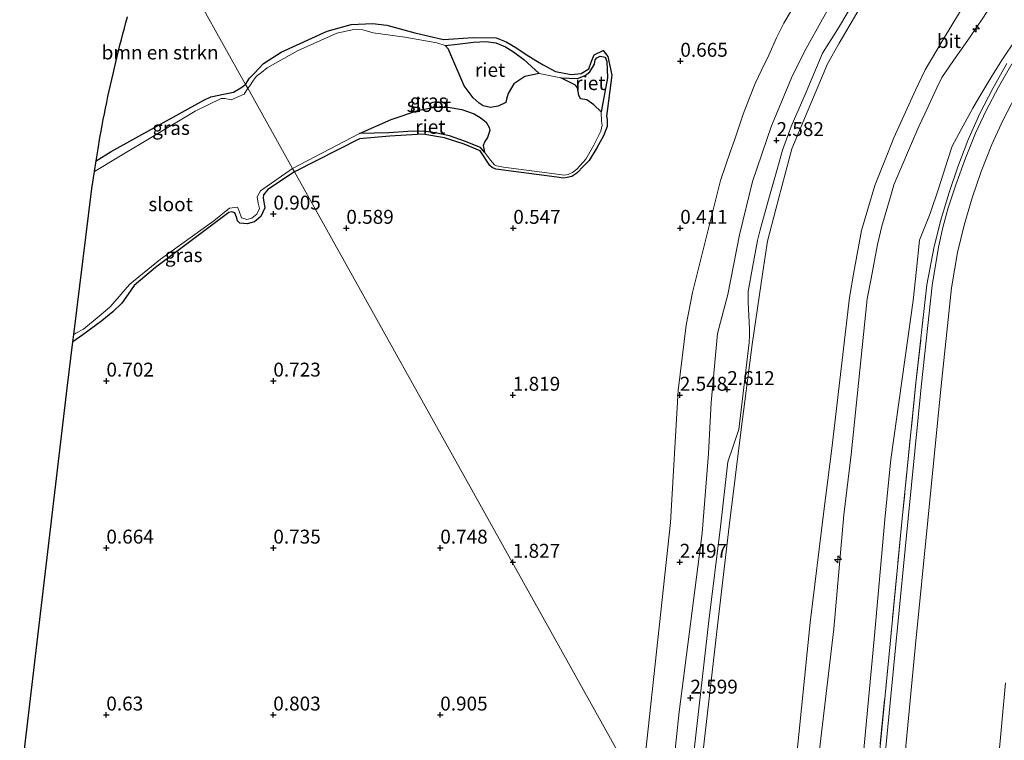
# Model space of a CAD drawing. Units: metres. Extents: x 29998 to 40006, y 381250 to 387503.
# Drawn here: x 33474 to 33650, y 385625 to 385754 of the extents above; entities that cross this region are included whole.
import ezdxf
from ezdxf.enums import TextEntityAlignment as Align

# ---------------------------------------------------------------- set-up
doc = ezdxf.new("R2010")
doc.units = ezdxf.units.M
doc.linetypes.add('IE-TERREINAFSCHEIDING', pattern=[10, 8, -2])
doc.layers.get('0').update_dxf_attribs({"lineweight": 25})
for name, color, linetype, lineweight in [('B-ME-AL-OVERIG-S-B1', 7, 'Continuous', 18), ('B-ME-GR-BOMENSTRUIKEN-GV-B6', 93, 'Continuous', 18), ('B-ME-GW-HOOGTEPUNT-S-B1', 10, 'Continuous', 25), ('B-ME-GW-INSTEEKWATERGANG-L-B1', 10, 'Continuous', 25), ('B-ME-GW-KRUINLIJN-L-B1', 93, 'Continuous', 18), ('B-ME-GW-TEENLIJN-L-B1', 93, 'Continuous', 18), ('B-ME-IE-GRASLAND-GV-B6', 93, 'Continuous', 18), ('B-ME-IE-HULPGEOMETRIE-L-B1', 53, 'Continuous', 18), ('B-ME-IE-RIET-GV-B6', 10, 'Continuous', 25), ('B-ME-IE-TERREINAFSCHEIDING-RASTERHEKWERK-L-B1', 8, 'IE-TERREINAFSCHEIDING', 18), ('B-ME-KG-KADASTRAAL-OPNAMEDTMGRENS-L-B1', 10, 'Continuous', 25), ('B-ME-OB-BEKLEDING-GV-B6', 253, 'Continuous', 18), ('B-ME-OG-WATER-GV-B6', 153, 'Continuous', 18), ('B-ME-VH-VERH_SOORT-BITUMEN-GV-B6', 8, 'IE-TERREINAFSCHEIDING-NATUURLIJK-HOUTWAL', 18)]:
    doc.layers.add(name, color=color, linetype=linetype, lineweight=lineweight)
doc.styles.add('NLCS-ISO', font='NLCS-ISO.TTF')
doc.linetypes.add('IE-TERREINAFSCHEIDING-NATUURLIJK-HOUTWAL', pattern='A,7,-1.5,[67,NLCS.SHX,S=0.75,R=45,X=0,Y=0],-1.5,7,-1.5,[70,NLCS.SHX,S=0.75,R=0,X=0,Y=0],-1.5', length=20)

# ---------------------------------------------------------------- blocks, each defined once
blk = doc.blocks.new('hecto')
for p, q in [((0, 0.625), (-0.625, 0)), ((0, -0.625), (0, 0.625)), ((-0.625, 0), (0.625, 0)), ((0.625, 0), (0, -0.625))]:
    blk.add_line(p, q)
blk = doc.blocks.new('hoogtepunt')
for p, q in [((-0.5, 0), (0.5, 0)), ((0, 0.5), (0, -0.5))]:
    blk.add_line(p, q)

msp = doc.modelspace()

# ---------------------------------------------------------------- linework, layer by layer
at = {"layer": 'B-ME-GR-BOMENSTRUIKEN-GV-B6'}
for points in [[(33498.1118, 385771.1434, 0.4524), (33514.165, 385742.386, 0.661), (33513.32, 385741.735, 0.659), (33511.984, 385740.953, 0.659), (33510.485, 385740.691, 0.659), (33507.894, 385740.151, 0.659), (33506.643, 385739.547, 0.659), (33490.015, 385730.331, 0.659), (33487.3034, 385728.6213, 0.659), (33487.6477, 385730.8133, 0.6516), (33487.9951, 385732.8626, 0.6448), (33488.1991, 385733.9743, 0.6384), (33488.3963, 385735.0193, 0.634), (33488.5963, 385736.0538, 0.6296), (33488.7985, 385737.0783, 0.6253), (33489.0057, 385738.1111, 0.621), (33489.2198, 385739.1502, 0.6166), (33489.4378, 385740.1868, 0.6123), (33489.6601, 385741.2182, 0.6079), (33489.8837, 385742.2389, 0.6037), (33490.113, 385743.2666, 0.5994), (33490.3468, 385744.2939, 0.5951), (33490.5866, 385745.3278, 0.5909), (33490.8304, 385746.3549, 0.5866), (33491.0751, 385747.3705, 0.5824)], [(33614.445, 385759.482, 2.298), (33610.883, 385753.391, 2.298), (33609.589, 385750.73, 2.298), (33608.181, 385747.646, 2.298), (33606.909, 385745.028, 2.298), (33605.703, 385742.548, 2.298), (33604.731, 385739.963, 2.298), (33603.584, 385737.013, 2.298), (33602.001, 385732.38, 2.298), (33601.309, 385730.41, 2.298), (33599.478, 385725.113, 2.298), (33598.256, 385720.064, 2.298), (33596.391, 385712.66, 2.298), (33594.482, 385705.011, 2.298), (33593.31, 385699.149, 2.298), (33591.873, 385687.419, 2.298), (33590.515, 385663.689, 2.329), (33585.25, 385615.048, 2.39), (33522.943, 385726.662, 0.661), (33534.624, 385732.596, 0.661), (33537.986, 385732.92, 0.661), (33540.095, 385733.069, 0.661), (33542.995, 385733.256, 0.661), (33545.998, 385733.439, 0.661), (33549.9, 385732.78, 0.661), (33553.454, 385731.627, 0.661), (33556.333, 385730.433, 0.661), (33558.027, 385727.828, 0.661), (33558.45, 385727.448, 0.661), (33559.103, 385727.174, 0.661), (33570.104, 385725.715, 0.661), (33571.264, 385725.528, 0.661), (33571.957, 385725.636, 0.661), (33572.809, 385725.817, 0.661), (33573.687, 385726.427, 0.661), (33574.963, 385727.759, 0.661), (33575.918, 385728.708, 0.661), (33577.253, 385730.984, 0.661), (33578.475, 385733.157, 0.661), (33579.12, 385734.816, 0.661), (33579.107, 385736.063, 0.661), (33579.03, 385736.691, 0.661), (33579.956, 385744.062, 0.682), (33579.232, 385747.414, 0.682), (33578.421, 385748.468, 0.682), (33576.77, 385747.677, 0.682), (33576.276, 385746.367, 0.682), (33575.825, 385745.193, 0.682), (33574.441, 385744.323, 0.682), (33572.662, 385744.159, 0.682), (33569.842, 385744.709, 0.682), (33567.63, 385745.9, 0.682), (33566.308, 385746.681, 0.682), (33564.585, 385747.752, 0.682), (33562.693, 385748.972, 0.682), (33561.007, 385750, 0.682), (33559.217, 385750.72, 0.682), (33555.033, 385750.768, 0.682), (33549.719, 385750.437, 0.661), (33544.55, 385751.611, 0.661), (33539.542, 385752.992, 0.661), (33536.976, 385753.294, 0.661), (33533.116, 385753.148, 0.661), (33528.818, 385751.926, 0.661), (33520.559, 385748.135, 0.661), (33517.38, 385746.105, 0.661), (33515.756, 385744.397, 0.661), (33514.879, 385743.49, 0.661), (33514.165, 385742.386, 0.661), (33498.1118, 385771.1434, 0.4524)], [(33491.0751, 385747.3705, 0.5824), (33491.3274, 385748.4003, 0.5782), (33491.5833, 385749.4214, 0.574), (33491.8412, 385750.4378, 0.5698), (33492.107, 385751.4656, 0.5656), (33492.375, 385752.481, 0.5615), (33492.6477, 385753.5026, 0.5573), (33492.9261, 385754.5214, 0.5532)], [(33473.5709, 385615.8615, 0.7286), (33482.1274, 385687.8462, 0.6715), (33483.1479, 385696.1573, 0.621), (33484.918, 385697.382, 0.621), (33488.325, 385699.916, 0.621), (33490.304, 385701.563, 0.621), (33491.934, 385703.09, 0.621), (33493.075, 385704.723, 0.621), (33494.17, 385706.263, 0.621), (33497.962, 385709.5, 0.621), (33511.147, 385719.398, 0.621), (33511.698, 385719.494, 0.621), (33512.257, 385719.297, 0.621), (33512.524, 385718.551, 0.621), (33512.713, 385717.891, 0.621), (33513.113, 385717.45, 0.621), (33514.427, 385717.336, 0.621), (33515.787, 385717.692, 0.621), (33516.891, 385718.667, 0.621), (33517.594, 385720.188, 0.621), (33517.324, 385721.953, 0.621), (33517.366, 385722.546, 0.621), (33518.162, 385723.475, 0.621), (33522.943, 385726.662, 0.661), (33585.25, 385615.048, 2.39)]]:
    msp.add_polyline3d(points, dxfattribs=at)
at = {"layer": 'B-ME-GW-INSTEEKWATERGANG-L-B1'}
for points in [[(33514.165, 385742.386, 0.661), (33514.879, 385743.49, 0.661), (33515.756, 385744.397, 0.661), (33517.38, 385746.105, 0.661), (33520.559, 385748.135, 0.661), (33528.818, 385751.926, 0.661), (33533.116, 385753.148, 0.661), (33536.976, 385753.294, 0.661), (33539.542, 385752.992, 0.661), (33544.55, 385751.611, 0.661), (33549.719, 385750.437, 0.661), (33555.033, 385750.768, 0.682), (33559.217, 385750.72, 0.682), (33561.007, 385750, 0.682), (33562.693, 385748.972, 0.682), (33564.585, 385747.752, 0.682), (33566.308, 385746.681, 0.682), (33567.63, 385745.9, 0.682), (33569.842, 385744.709, 0.682), (33572.662, 385744.159, 0.682), (33574.441, 385744.323, 0.682), (33575.825, 385745.193, 0.682), (33576.276, 385746.367, 0.682), (33576.77, 385747.677, 0.682), (33578.421, 385748.468, 0.682), (33579.232, 385747.414, 0.682), (33579.956, 385744.062, 0.682), (33579.03, 385736.691, 0.661), (33579.107, 385736.063, 0.661), (33579.12, 385734.816, 0.661), (33578.475, 385733.157, 0.661), (33577.253, 385730.984, 0.661), (33575.918, 385728.708, 0.661), (33574.963, 385727.759, 0.661), (33573.687, 385726.427, 0.661), (33572.809, 385725.817, 0.661), (33571.957, 385725.636, 0.661), (33571.264, 385725.528, 0.661), (33570.104, 385725.715, 0.661), (33559.103, 385727.174, 0.661), (33558.45, 385727.448, 0.661), (33558.027, 385727.828, 0.661), (33556.333, 385730.433, 0.661), (33553.454, 385731.627, 0.661), (33549.9, 385732.78, 0.661), (33545.998, 385733.439, 0.661), (33542.995, 385733.256, 0.661), (33540.095, 385733.069, 0.661), (33537.986, 385732.92, 0.661), (33534.624, 385732.596, 0.661), (33522.943, 385726.662, 0.661)], [(33487.3034, 385728.6213, 0.659), (33490.015, 385730.331, 0.659), (33506.643, 385739.547, 0.659), (33507.894, 385740.151, 0.659), (33510.485, 385740.691, 0.659), (33511.984, 385740.953, 0.659), (33513.32, 385741.735, 0.659), (33514.165, 385742.386, 0.661)], [(33522.943, 385726.662, 0.661), (33518.162, 385723.475, 0.621), (33517.366, 385722.546, 0.621), (33517.324, 385721.953, 0.621), (33517.594, 385720.188, 0.621), (33516.891, 385718.667, 0.621), (33515.787, 385717.692, 0.621), (33514.427, 385717.336, 0.621), (33513.113, 385717.45, 0.621), (33512.713, 385717.891, 0.621), (33512.524, 385718.551, 0.621), (33512.257, 385719.297, 0.621), (33511.698, 385719.494, 0.621), (33511.147, 385719.398, 0.621), (33497.962, 385709.5, 0.621), (33494.17, 385706.263, 0.621), (33493.075, 385704.723, 0.621), (33491.934, 385703.09, 0.621), (33490.304, 385701.563, 0.621), (33488.325, 385699.916, 0.621), (33484.918, 385697.382, 0.621), (33483.1479, 385696.1573, 0.621)]]:
    msp.add_polyline3d(points, dxfattribs=at)
at = {"layer": 'B-ME-GW-KRUINLIJN-L-B1'}
for points in [[(33608.4, 385573.578, 8.669), (33610.805, 385596.196, 8.71), (33613.02, 385620.281, 8.669), (33615.635, 385645.763, 8.506), (33618.057, 385665.723, 8.528), (33619.515, 385677, 8.518), (33622.68, 385704.13, 8.645), (33623.478, 385708.674, 8.601), (33624.826, 385716.135, 8.529), (33627.256, 385724.204, 8.456), (33629.009, 385728.711, 8.434), (33630.621, 385732.761, 8.415), (33634.521, 385741.362, 8.319), (33636.29, 385744.992, 8.262), (33639.538, 385750.452, 8.278), (33642.441, 385755.3, 8.26), (33645.285, 385759.97, 8.168), (33646.395, 385761.192, 8.188), (33650.083, 385764.768, 8.298), (33655.519, 385769.998, 8.433)], [(33611.595, 385567.854, 8.749), (33614.474, 385595.662, 8.755), (33616.996, 385620.381, 8.862), (33619.881, 385644.625, 8.576), (33621.668, 385665.091, 8.634), (33622.966, 385675.931, 8.58), (33625.863, 385703.886, 8.676), (33626.551, 385707.535, 8.633), (33627.7, 385713.628, 8.561), (33628.486, 385716.903, 8.537), (33630.165, 385722.628, 8.521), (33630.635, 385724.358, 8.52), (33631.888, 385727.252, 8.476), (33633.649, 385731.318, 8.413), (33635.155, 385734.796, 8.359), (33636.225, 385737.077, 8.353), (33638.392, 385741.731, 8.334), (33639.294, 385743.59, 8.325), (33641.394, 385746.645, 8.296), (33643.237, 385749.326, 8.269), (33644.35, 385750.946, 8.254), (33646.632, 385754.266, 8.221), (33648.76, 385757.474, 8.331), (33654.574, 385764.425, 8.445)], [(33624.985, 385543.868, 5.936), (33625.769, 385551.847, 5.927), (33627.861, 385573.747, 5.946), (33629.99, 385595.422, 5.938), (33632.31, 385618.497, 5.925), (33634.566, 385641.78, 5.934), (33636.733, 385664.058, 5.952), (33639.162, 385688.233, 5.93), (33640.997, 385705.834, 5.963), (33642.111, 385712.194, 5.981), (33643.279, 385717.084, 5.968), (33644.713, 385722.017, 5.952), (33646.337, 385726.748, 5.953), (33648.245, 385731.56, 5.97), (33650.306, 385736.035, 5.978), (33652.532, 385740.271, 5.976)]]:
    msp.add_polyline3d(points, dxfattribs=at)
at = {"layer": 'B-ME-GW-TEENLIJN-L-B1'}
for points in [[(33650.996, 385787.984, 2.667), (33647.635, 385784.609, 2.676), (33642.521, 385779.473, 2.69), (33639.039, 385775.977, 2.7), (33635.948, 385772.088, 2.678), (33632.623, 385767.904, 2.654), (33629.81, 385764.365, 2.634), (33626.721, 385759.766, 2.643), (33623.992, 385755.15, 2.674), (33620.801, 385749.75, 2.711), (33618.737, 385746.064, 2.73), (33617.169, 385742.335, 2.726), (33614.783, 385736.663, 2.719), (33612.315, 385730.797, 2.713), (33611.079, 385726.074, 2.724), (33609.423, 385719.996, 2.738), (33607.915, 385714.229, 2.748), (33607.111, 385708.717, 2.743), (33605.208, 385695.672, 2.731), (33603.196, 385680.376, 2.657), (33601.032, 385663.049, 2.63), (33599.017, 385645.674, 2.639), (33596.149, 385620.651, 2.69), (33593.475, 385600.314, 2.741)], [(33652.509, 385750.392, 6.276), (33650.172, 385746.933, 6.293), (33648.269, 385743.836, 6.345), (33645.905, 385739.99, 6.411), (33644.842, 385738.089, 6.441), (33642.756, 385734.248, 6.502), (33641.134, 385731.26, 6.55), (33640.309, 385728.68, 6.549), (33638.753, 385723.813, 6.547), (33637.154, 385719.194, 6.564), (33635.246, 385714.391, 6.612), (33634.697, 385709.112, 6.487), (33634.118, 385703.545, 6.355), (33630.11, 385675.035, 6.311), (33629.085, 385664.895, 6.342), (33627.098, 385642.76, 6.274), (33625.045, 385620.404, 6.376), (33622.12, 385594.144, 6.319), (33619.355, 385566.573, 6.367), (33618.629, 385555.253, 6.345)], [(33650.737, 385634.902, 1.932), (33648.708, 385613.372, 1.834), (33647.69, 385593.144, 1.617), (33646.617, 385576.562, 1.593), (33646.135, 385571.96, 1.607), (33639.227, 385518.355, 0.832)]]:
    msp.add_polyline3d(points, dxfattribs=at)
at = {"layer": 'B-ME-IE-GRASLAND-GV-B6'}
for points in [[(33585.25, 385615.048, 2.39), (33590.515, 385663.689, 2.329), (33591.873, 385687.419, 2.298), (33593.31, 385699.149, 2.298), (33594.482, 385705.011, 2.298), (33596.391, 385712.66, 2.298), (33598.256, 385720.064, 2.298), (33599.478, 385725.113, 2.298), (33601.309, 385730.41, 2.298), (33602.001, 385732.38, 2.298), (33603.584, 385737.013, 2.298), (33604.731, 385739.963, 2.298), (33605.703, 385742.548, 2.298), (33606.909, 385745.028, 2.298), (33608.181, 385747.646, 2.298), (33609.589, 385750.73, 2.298), (33610.883, 385753.391, 2.298), (33614.445, 385759.482, 2.298), (33617.745, 385764.62, 2.298), (33621.355, 385769.619, 2.298), (33626.502, 385776.449, 2.298), (33632.732, 385783.365, 2.298), (33669.797, 385819.263, 2.294)], [(33667.023, 385809.454, 2.531), (33642.419, 385785.975, 2.544), (33638.509, 385782.109, 2.552), (33635.441, 385778.893, 2.565), (33631.617, 385774.647, 2.565), (33628.465, 385770.669, 2.565), (33625.847, 385766.971, 2.565), (33623.117, 385762.89, 2.565), (33620.674, 385759.243, 2.565), (33617.846, 385754.115, 2.565), (33614.879, 385748.843, 2.574), (33612.428, 385743.961, 2.574), (33608.692, 385734.964, 2.574), (33605.248, 385724.938, 2.557), (33602.888, 385715.366, 2.565), (33600.815, 385704.658, 2.569), (33598.98, 385697.647, 2.574), (33597.804, 385685.266, 2.544), (33597.318, 385676.092, 2.552), (33596.207, 385661.782, 2.54), (33592.063, 385629.737, 2.493), (33589.679, 385607.114, 2.498), (33585.25, 385615.048, 2.39)], [(33596.149, 385620.651, 2.69), (33599.017, 385645.674, 2.639), (33601.032, 385663.049, 2.63), (33603.196, 385680.376, 2.657), (33605.208, 385695.672, 2.731), (33607.111, 385708.717, 2.743), (33607.915, 385714.229, 2.748), (33609.423, 385719.996, 2.738), (33611.079, 385726.074, 2.724), (33612.315, 385730.797, 2.713), (33614.783, 385736.663, 2.719), (33617.169, 385742.335, 2.726), (33618.737, 385746.064, 2.73), (33620.801, 385749.75, 2.711), (33623.992, 385755.15, 2.674), (33626.721, 385759.766, 2.643), (33629.81, 385764.365, 2.634), (33632.623, 385767.904, 2.654), (33635.948, 385772.088, 2.678), (33639.039, 385775.977, 2.7), (33642.521, 385779.473, 2.69), (33647.635, 385784.609, 2.676), (33650.996, 385787.984, 2.667)], [(33650.996, 385787.984, 2.667), (33647.635, 385784.609, 2.676), (33642.521, 385779.473, 2.69), (33639.039, 385775.977, 2.7), (33635.948, 385772.088, 2.678), (33632.623, 385767.904, 2.654), (33629.81, 385764.365, 2.634), (33626.721, 385759.766, 2.643), (33623.992, 385755.15, 2.674), (33620.801, 385749.75, 2.711), (33618.737, 385746.064, 2.73), (33617.169, 385742.335, 2.726), (33614.783, 385736.663, 2.719), (33612.315, 385730.797, 2.713), (33611.079, 385726.074, 2.724), (33609.423, 385719.996, 2.738), (33607.915, 385714.229, 2.748), (33607.111, 385708.717, 2.743), (33605.208, 385695.672, 2.731), (33603.196, 385680.376, 2.657), (33601.032, 385663.049, 2.63), (33599.017, 385645.674, 2.639), (33596.149, 385620.651, 2.69)], [(33613.02, 385620.281, 8.669), (33615.635, 385645.763, 8.506), (33618.057, 385665.723, 8.528), (33619.515, 385677, 8.518), (33622.68, 385704.13, 8.645), (33623.478, 385708.674, 8.601), (33624.826, 385716.135, 8.529), (33627.256, 385724.204, 8.456), (33629.009, 385728.711, 8.434), (33630.621, 385732.761, 8.415), (33634.521, 385741.362, 8.319), (33636.29, 385744.992, 8.262), (33639.538, 385750.452, 8.278), (33642.441, 385755.3, 8.26), (33645.285, 385759.97, 8.168), (33646.395, 385761.192, 8.188), (33650.083, 385764.768, 8.298), (33655.519, 385769.998, 8.433)], [(33655.519, 385769.998, 8.433), (33650.083, 385764.768, 8.298), (33646.395, 385761.192, 8.188), (33645.285, 385759.97, 8.168), (33642.441, 385755.3, 8.26), (33639.538, 385750.452, 8.278), (33636.29, 385744.992, 8.262), (33634.521, 385741.362, 8.319), (33630.621, 385732.761, 8.415), (33629.009, 385728.711, 8.434), (33627.256, 385724.204, 8.456), (33624.826, 385716.135, 8.529), (33623.478, 385708.674, 8.601), (33622.68, 385704.13, 8.645), (33619.515, 385677, 8.518), (33618.057, 385665.723, 8.528), (33615.635, 385645.763, 8.506), (33613.02, 385620.281, 8.669)], [(33654.574, 385764.425, 8.445), (33648.76, 385757.474, 8.331), (33646.632, 385754.266, 8.221), (33644.35, 385750.946, 8.254), (33643.237, 385749.326, 8.269), (33641.394, 385746.645, 8.296), (33639.294, 385743.59, 8.325), (33638.392, 385741.731, 8.334), (33636.225, 385737.077, 8.353), (33635.155, 385734.796, 8.359), (33633.649, 385731.318, 8.413), (33631.888, 385727.252, 8.476), (33630.635, 385724.358, 8.52), (33630.165, 385722.628, 8.521), (33628.486, 385716.903, 8.537), (33627.7, 385713.628, 8.561), (33626.551, 385707.535, 8.633), (33625.863, 385703.886, 8.676), (33622.966, 385675.931, 8.58), (33621.668, 385665.091, 8.634), (33619.881, 385644.625, 8.576), (33616.996, 385620.381, 8.862)], [(33616.996, 385620.381, 8.862), (33619.881, 385644.625, 8.576), (33621.668, 385665.091, 8.634), (33622.966, 385675.931, 8.58), (33625.863, 385703.886, 8.676), (33626.551, 385707.535, 8.633), (33627.7, 385713.628, 8.561), (33628.486, 385716.903, 8.537), (33630.165, 385722.628, 8.521), (33630.635, 385724.358, 8.52), (33631.888, 385727.252, 8.476), (33633.649, 385731.318, 8.413), (33635.155, 385734.796, 8.359), (33636.225, 385737.077, 8.353), (33638.392, 385741.731, 8.334), (33639.294, 385743.59, 8.325), (33641.394, 385746.645, 8.296), (33643.237, 385749.326, 8.269), (33644.35, 385750.946, 8.254), (33646.632, 385754.266, 8.221), (33648.76, 385757.474, 8.331), (33654.574, 385764.425, 8.445)], [(33594.5, 385620.773, 2.596), (33597.383, 385646.019, 2.594), (33599.493, 385662.938, 2.591), (33600.806, 385674.629, 2.633), (33602.791, 385680.426, 2.618), (33604.621, 385696.044, 2.69), (33604.734, 385697.336, 2.7), (33604.727, 385698.5, 2.669), (33604.445, 385703.218, 2.64), (33604.482, 385705.192, 2.625), (33605.268, 385709.477, 2.635), (33606.163, 385714.362, 2.646), (33606.631, 385716.25, 2.649), (33608.33, 385722.332, 2.657), (33609.72, 385727.307, 2.664), (33610.622, 385730.536, 2.668), (33612.225, 385734.836, 2.663), (33614.885, 385740.967, 2.649), (33617.835, 385748.005, 2.632), (33620.503, 385752.247, 2.625), (33624.768, 385759.416, 2.612)], [(33514.165, 385742.386, 0.661), (33514.879, 385743.49, 0.661), (33515.756, 385744.397, 0.661), (33517.38, 385746.105, 0.661), (33520.559, 385748.135, 0.661), (33528.818, 385751.926, 0.661), (33533.116, 385753.148, 0.661), (33536.976, 385753.294, 0.661), (33539.542, 385752.992, 0.661), (33544.55, 385751.611, 0.661), (33549.719, 385750.437, 0.661), (33555.033, 385750.768, 0.682), (33559.217, 385750.72, 0.682), (33561.007, 385750, 0.682), (33562.693, 385748.972, 0.682), (33564.585, 385747.752, 0.682), (33566.308, 385746.681, 0.682), (33567.63, 385745.9, 0.682), (33569.842, 385744.709, 0.682), (33572.662, 385744.159, 0.682), (33574.441, 385744.323, 0.682), (33575.825, 385745.193, 0.682), (33576.276, 385746.367, 0.682), (33576.77, 385747.677, 0.682), (33578.421, 385748.468, 0.682), (33579.232, 385747.414, 0.682), (33579.956, 385744.062, 0.682), (33579.03, 385736.691, 0.661), (33579.107, 385736.063, 0.661), (33579.12, 385734.816, 0.661), (33578.475, 385733.157, 0.661), (33577.253, 385730.984, 0.661), (33575.918, 385728.708, 0.661), (33574.963, 385727.759, 0.661), (33573.687, 385726.427, 0.661), (33572.809, 385725.817, 0.661), (33571.957, 385725.636, 0.661), (33571.264, 385725.528, 0.661), (33570.104, 385725.715, 0.661), (33559.103, 385727.174, 0.661), (33558.45, 385727.448, 0.661), (33558.027, 385727.828, 0.661), (33556.333, 385730.433, 0.661), (33553.454, 385731.627, 0.661), (33549.9, 385732.78, 0.661), (33545.998, 385733.439, 0.661), (33542.995, 385733.256, 0.661), (33540.095, 385733.069, 0.661), (33537.986, 385732.92, 0.661), (33534.624, 385732.596, 0.661), (33522.943, 385726.662, 0.661), (33522.598, 385727.28, 0.152), (33534.647, 385733.538, 0.152), (33539.911, 385733.67, 0.152), (33543.316, 385733.889, 0.152), (33546.157, 385733.954, 0.152), (33548.235, 385733.672, 0.152), (33550.787, 385733.143, 0.152), (33553.488, 385732.188, 0.152), (33556.38, 385731.069, 0.152), (33557.113, 385730.235, 0.152), (33558.172, 385728.758, 0.152), (33558.887, 385727.953, 0.152), (33559.277, 385727.758, 0.152), (33560.521, 385727.499, 0.152), (33567.405, 385726.585, 0.152), (33571.453, 385726.071, 0.152), (33572.152, 385726.169, 0.152), (33572.903, 385726.556, 0.152), (33573.658, 385727.177, 0.152), (33575.304, 385728.941, 0.152), (33576.724, 385731.456, 0.152), (33577.986, 385733.976, 0.152), (33578.247, 385735.057, 0.152), (33578.09, 385735.767, 0.152), (33578.028, 385737.464, 0.152), (33579.18, 385743.569, 0.152), (33579.054, 385746.512, 0.152), (33578.771, 385747.277, 0.152), (33577.848, 385747.416, 0.152), (33577.287, 385747.117, 0.152), (33577.005, 385746.769, 0.152), (33576.849, 385746.021, 0.152), (33576.022, 385744.643, 0.152), (33575.176, 385743.968, 0.152), (33573.799, 385743.415, 0.152), (33570.801, 385743.536, 0.152), (33566.945, 385744.357, 0.152), (33564.148, 385746.867, 0.152), (33562.319, 385748.2, 0.152), (33560.839, 385749.101, 0.152), (33559.112, 385749.845, 0.152), (33557.401, 385750.082, 0.152), (33555.144, 385749.979, 0.152), (33552.218, 385749.627, 0.152), (33550.022, 385749.365, 0.152), (33548.526, 385749.813, 0.152), (33542.802, 385750.858, 0.152), (33537.102, 385751.623, 0.152), (33535.232, 385752.144, 0.152), (33533.63, 385752.236, 0.152), (33530.587, 385751.593, 0.152), (33523.484, 385748.386, 0.152), (33518.043, 385745.369, 0.152), (33516.994, 385744.518, 0.152), (33516.094, 385743.825, 0.152), (33515.561, 385743.128, 0.152), (33514.919, 385742.115, 0.152), (33514.539, 385741.716, 0.152), (33514.165, 385742.386, 0.661)], [(33621.055, 385550.909, 6.159), (33618.629, 385555.253, 6.345), (33619.355, 385566.573, 6.367), (33622.12, 385594.144, 6.319), (33625.045, 385620.404, 6.376), (33627.098, 385642.76, 6.274), (33629.085, 385664.895, 6.342), (33630.11, 385675.035, 6.311), (33634.118, 385703.545, 6.355), (33634.697, 385709.112, 6.487), (33635.246, 385714.391, 6.612), (33637.154, 385719.194, 6.564), (33638.753, 385723.813, 6.547), (33640.309, 385728.68, 6.549), (33641.134, 385731.26, 6.55), (33642.756, 385734.248, 6.502), (33644.842, 385738.089, 6.441), (33645.905, 385739.99, 6.411), (33648.269, 385743.836, 6.345), (33650.172, 385746.933, 6.293), (33652.509, 385750.392, 6.276)], [(33652.509, 385750.392, 6.276), (33650.172, 385746.933, 6.293), (33648.269, 385743.836, 6.345), (33645.905, 385739.99, 6.411), (33644.842, 385738.089, 6.441), (33642.756, 385734.248, 6.502), (33641.134, 385731.26, 6.55), (33640.309, 385728.68, 6.549), (33638.753, 385723.813, 6.547), (33637.154, 385719.194, 6.564), (33635.246, 385714.391, 6.612), (33634.697, 385709.112, 6.487), (33634.118, 385703.545, 6.355), (33630.11, 385675.035, 6.311), (33629.085, 385664.895, 6.342), (33627.098, 385642.76, 6.274), (33625.045, 385620.404, 6.376)], [(33650.964, 385746.107, 6.111), (33648.426, 385741.665, 6.127), (33646.11, 385737.154, 6.131), (33643.918, 385732.3, 6.154), (33642.129, 385727.6, 6.174), (33640.577, 385722.942, 6.16), (33639.18, 385718.213, 6.235), (33637.878, 385713.276, 6.162), (33636.597, 385706.386, 6.178), (33634.62, 385688.793, 6.152), (33632.147, 385664.434, 6.11), (33629.959, 385641.893, 6.086), (33627.744, 385619.149, 6.191), (33625.395, 385596.285, 6.154), (33623.305, 385574.139, 6.122), (33621.2, 385552.409, 6.162), (33621.055, 385550.909, 6.159)], [(33627.744, 385619.149, 6.191), (33629.959, 385641.893, 6.086), (33632.147, 385664.434, 6.11), (33634.62, 385688.793, 6.152), (33636.597, 385706.386, 6.178), (33637.878, 385713.276, 6.162), (33639.18, 385718.213, 6.235), (33640.577, 385722.942, 6.16), (33642.129, 385727.6, 6.174), (33643.918, 385732.3, 6.154), (33646.11, 385737.154, 6.131), (33648.426, 385741.665, 6.127), (33650.964, 385746.107, 6.111)], [(33651.841, 385746.055, 6.1), (33649.435, 385741.889, 6.107), (33647.228, 385737.703, 6.086), (33645.328, 385733.613, 6.084), (33643.535, 385729.151, 6.086), (33641.788, 385724.332, 6.089), (33640.424, 385720.224, 6.089), (33639.459, 385716.69, 6.11), (33638.687, 385713.145, 6.086), (33637.528, 385706.257, 6.093), (33635.605, 385688.624, 6.066), (33633.214, 385664.425, 6.098), (33631.01, 385641.797, 6.06), (33628.786, 385619.01, 6.063)], [(33490.015, 385730.331, 0.659), (33506.643, 385739.547, 0.659), (33507.894, 385740.151, 0.659), (33510.485, 385740.691, 0.659), (33511.984, 385740.953, 0.659), (33513.32, 385741.735, 0.659), (33514.165, 385742.386, 0.661), (33514.539, 385741.716, 0.152), (33513.889, 385740.616, 0.152), (33511.6, 385739.582, 0.152), (33510.446, 385739.837, 0.152), (33509.798, 385739.846, 0.152), (33505.092, 385737.544, 0.152), (33491.079, 385729.195, 0.152), (33487.0046, 385726.7185, 0.152), (33487.3034, 385728.6213, 0.659), (33490.015, 385730.331, 0.659)], [(33491.066, 385703.851, 0.152), (33492.455, 385705.506, 0.152), (33493.377, 385706.495, 0.152), (33498.845, 385710.981, 0.152), (33508.482, 385717.901, 0.152), (33511.291, 385720.135, 0.152), (33512.687, 385720.313, 0.152), (33512.987, 385719.605, 0.152), (33513.444, 385718.422, 0.152), (33514.399, 385718.088, 0.152), (33515.265, 385718.359, 0.152), (33516.203, 385719.092, 0.152), (33516.639, 385720.099, 0.152), (33516.408, 385721.03, 0.152), (33516.261, 385722.176, 0.152), (33516.844, 385723.262, 0.152), (33522.598, 385727.28, 0.152), (33522.943, 385726.662, 0.661), (33518.162, 385723.475, 0.621), (33517.366, 385722.546, 0.621), (33517.324, 385721.953, 0.621), (33517.594, 385720.188, 0.621), (33516.891, 385718.667, 0.621), (33515.787, 385717.692, 0.621), (33514.427, 385717.336, 0.621), (33513.113, 385717.45, 0.621), (33512.713, 385717.891, 0.621), (33512.524, 385718.551, 0.621), (33512.257, 385719.297, 0.621), (33511.698, 385719.494, 0.621), (33511.147, 385719.398, 0.621), (33497.962, 385709.5, 0.621), (33494.17, 385706.263, 0.621), (33493.075, 385704.723, 0.621), (33491.934, 385703.09, 0.621), (33490.304, 385701.563, 0.621), (33488.325, 385699.916, 0.621), (33484.918, 385697.382, 0.621), (33483.1479, 385696.1573, 0.621), (33483.3089, 385697.468, 0.152), (33483.675, 385697.676, 0.152), (33485.015, 385698.4, 0.152), (33487.849, 385700.755, 0.152), (33489.755, 385702.377, 0.152), (33491.066, 385703.851, 0.152)]]:
    msp.add_polyline3d(points, dxfattribs=at)
at = {"layer": 'B-ME-IE-HULPGEOMETRIE-L-B1'}
msp.add_polyline3d([(33752.233, 385315.922, -2.408), (33684.494, 385437.266, -2.4), (33680.795, 385443.892, -1.834), (33660.459, 385480.323, -1.73), (33652.835, 385493.979, -0.531), (33639.227, 385518.355, 0.832), (33627.454, 385539.445, 5.505), (33627.128, 385540.029, 5.504), (33624.985, 385543.868, 5.936), (33621.947, 385549.311, 6.049), (33621.055, 385550.909, 6.159), (33618.629, 385555.253, 6.345), (33611.595, 385567.854, 8.749), (33608.4, 385573.578, 8.669), (33593.475, 385600.314, 2.741), (33592.277, 385602.459, 2.643), (33589.679, 385607.114, 2.498), (33585.25, 385615.048, 2.39), (33522.943, 385726.662, 0.661), (33522.598, 385727.28, 0.152), (33514.539, 385741.716, 0.152), (33514.165, 385742.386, 0.661), (33498.1118, 385771.1434, 0.4524)], dxfattribs=at)
at = {"layer": 'B-ME-IE-RIET-GV-B6'}
for points in [[(33566.945, 385744.357, 0.152), (33564.333, 385743.769, 0.152), (33562.36, 385742.484, 0.152), (33561.327, 385740.764, 0.152), (33561.05, 385739.727, 0.152), (33560.907, 385739.139, 0.152), (33559.573, 385738.465, 0.152), (33558.158, 385738.215, 0.152), (33556.879, 385738.503, 0.152), (33556.119, 385739.015, 0.152), (33555.031, 385739.975, 0.152), (33554.129, 385741.157, 0.152), (33553.445, 385742.135, 0.152), (33551.019, 385747.692, 0.152), (33550.595, 385748.728, 0.152), (33550.022, 385749.365, 0.152), (33552.218, 385749.627, 0.152), (33555.144, 385749.979, 0.152), (33557.401, 385750.082, 0.152), (33559.112, 385749.845, 0.152), (33560.839, 385749.101, 0.152), (33562.319, 385748.2, 0.152), (33564.148, 385746.867, 0.152), (33566.945, 385744.357, 0.152)], [(33578.028, 385737.464, 0.152), (33576.709, 385738.699, 0.152), (33575.495, 385739.591, 0.152), (33574.368, 385739.803, 0.152), (33574.017, 385740.457, 0.152), (33573.817, 385741.736, 0.152), (33573.418, 385742.208, 0.152), (33570.801, 385743.536, 0.152), (33573.799, 385743.415, 0.152), (33575.176, 385743.968, 0.152), (33576.022, 385744.643, 0.152), (33576.849, 385746.021, 0.152), (33577.005, 385746.769, 0.152), (33577.287, 385747.117, 0.152), (33577.848, 385747.416, 0.152), (33578.771, 385747.277, 0.152), (33579.054, 385746.512, 0.152), (33579.18, 385743.569, 0.152), (33578.028, 385737.464, 0.152)], [(33534.647, 385733.538, 0.152), (33540.337, 385736.064, 0.152), (33545.092, 385737.666, 0.152), (33548.128, 385738.278, 0.152), (33550.539, 385738.296, 0.152), (33553.017, 385737.88, 0.152), (33555.207, 385737.071, 0.152), (33556.519, 385736.338, 0.152), (33557.391, 385735.612, 0.152), (33557.958, 385734.626, 0.152), (33558.042, 385734.085, 0.152), (33557.617, 385732.827, 0.152), (33557.17, 385732.099, 0.152), (33556.828, 385731.383, 0.152), (33557.113, 385730.235, 0.152), (33556.38, 385731.069, 0.152), (33553.488, 385732.188, 0.152), (33550.787, 385733.143, 0.152), (33548.235, 385733.672, 0.152), (33546.157, 385733.954, 0.152), (33543.316, 385733.889, 0.152), (33539.911, 385733.67, 0.152), (33534.647, 385733.538, 0.152)]]:
    msp.add_polyline3d(points, dxfattribs=at)
at = {"layer": 'B-ME-IE-TERREINAFSCHEIDING-RASTERHEKWERK-L-B1'}
for points in [[(33735.705, 385873.707, 2.438), (33731.319, 385876.628, 2.409), (33669.797, 385819.263, 2.294), (33632.732, 385783.365, 2.298), (33626.502, 385776.449, 2.298), (33621.355, 385769.619, 2.298), (33617.745, 385764.62, 2.298), (33614.445, 385759.482, 2.298), (33610.883, 385753.391, 2.298), (33609.589, 385750.73, 2.298), (33608.181, 385747.646, 2.298), (33606.909, 385745.028, 2.298), (33605.703, 385742.548, 2.298), (33604.731, 385739.963, 2.298), (33603.584, 385737.013, 2.298), (33602.001, 385732.38, 2.298), (33601.309, 385730.41, 2.298)], [(33650.964, 385746.107, 6.111), (33648.426, 385741.665, 6.127), (33646.11, 385737.154, 6.131), (33643.918, 385732.3, 6.154), (33642.129, 385727.6, 6.174), (33640.577, 385722.942, 6.16), (33639.18, 385718.213, 6.235), (33637.878, 385713.276, 6.162), (33636.597, 385706.386, 6.178), (33634.62, 385688.793, 6.152), (33632.147, 385664.434, 6.11), (33629.959, 385641.893, 6.086), (33627.744, 385619.149, 6.191), (33625.395, 385596.285, 6.154), (33623.305, 385574.139, 6.122), (33621.2, 385552.409, 6.162), (33621.055, 385550.909, 6.159)]]:
    msp.add_polyline3d(points, dxfattribs=at)
at = {"layer": 'B-ME-KG-KADASTRAAL-OPNAMEDTMGRENS-L-B1'}
msp.add_polyline3d([(33473.5709, 385615.8615, 0.7286), (33482.1274, 385687.8462, 0.6715), (33483.1479, 385696.1573, 0.621), (33483.3089, 385697.468, 0.152), (33486.5277, 385723.6823, 0.152), (33487.0046, 385726.7185, 0.152), (33487.3034, 385728.6213, 0.659), (33487.6477, 385730.8133, 0.6516), (33487.9951, 385732.8626, 0.6448), (33488.1991, 385733.9743, 0.6384), (33488.3963, 385735.0193, 0.634), (33488.5963, 385736.0538, 0.6296), (33488.7985, 385737.0783, 0.6253), (33489.0057, 385738.1111, 0.621), (33489.2198, 385739.1502, 0.6166), (33489.4378, 385740.1868, 0.6123), (33489.6601, 385741.2182, 0.6079), (33489.8837, 385742.2389, 0.6037), (33490.113, 385743.2666, 0.5994), (33490.3468, 385744.2939, 0.5951), (33490.5866, 385745.3278, 0.5909), (33490.8304, 385746.3549, 0.5866), (33491.0751, 385747.3705, 0.5824), (33491.3274, 385748.4003, 0.5782), (33491.5833, 385749.4214, 0.574), (33491.8412, 385750.4378, 0.5698), (33492.107, 385751.4656, 0.5656), (33492.375, 385752.481, 0.5615), (33492.6477, 385753.5026, 0.5573), (33492.9261, 385754.5214, 0.5532)], dxfattribs=at)
at = {"layer": 'B-ME-OB-BEKLEDING-GV-B6'}
for points in [[(33650.737, 385634.902, 1.932), (33648.708, 385613.372, 1.834), (33647.69, 385593.144, 1.617), (33646.617, 385576.562, 1.593), (33646.135, 385571.96, 1.607), (33639.227, 385518.355, 0.832), (33627.454, 385539.445, 5.505), (33627.128, 385540.029, 5.504), (33624.985, 385543.868, 5.936), (33625.769, 385551.847, 5.927), (33627.861, 385573.747, 5.946), (33629.99, 385595.422, 5.938), (33632.31, 385618.497, 5.925), (33634.566, 385641.78, 5.934), (33636.733, 385664.058, 5.952), (33639.162, 385688.233, 5.93), (33640.997, 385705.834, 5.963), (33642.111, 385712.194, 5.981), (33643.279, 385717.084, 5.968), (33644.713, 385722.017, 5.952), (33646.337, 385726.748, 5.953), (33648.245, 385731.56, 5.97), (33650.306, 385736.035, 5.978), (33652.532, 385740.271, 5.976)], [(33652.835, 385493.979, -0.531), (33639.227, 385518.355, 0.832), (33646.135, 385571.96, 1.607), (33646.617, 385576.562, 1.593), (33647.69, 385593.144, 1.617), (33648.708, 385613.372, 1.834), (33650.737, 385634.902, 1.932)]]:
    msp.add_polyline3d(points, dxfattribs=at)
at = {"layer": 'B-ME-OG-WATER-GV-B6'}
for points in [[(33514.539, 385741.716, 0.152), (33514.919, 385742.115, 0.152), (33515.561, 385743.128, 0.152), (33516.094, 385743.825, 0.152), (33516.994, 385744.518, 0.152), (33518.043, 385745.369, 0.152), (33523.484, 385748.386, 0.152), (33530.587, 385751.593, 0.152), (33533.63, 385752.236, 0.152), (33535.232, 385752.144, 0.152), (33537.102, 385751.623, 0.152), (33542.802, 385750.858, 0.152), (33548.526, 385749.813, 0.152), (33550.022, 385749.365, 0.152), (33550.595, 385748.728, 0.152), (33551.019, 385747.692, 0.152), (33553.445, 385742.135, 0.152), (33554.129, 385741.157, 0.152), (33555.031, 385739.975, 0.152), (33556.119, 385739.015, 0.152), (33556.879, 385738.503, 0.152), (33558.158, 385738.215, 0.152), (33559.573, 385738.465, 0.152), (33560.907, 385739.139, 0.152), (33561.05, 385739.727, 0.152), (33561.327, 385740.764, 0.152), (33562.36, 385742.484, 0.152), (33564.333, 385743.769, 0.152), (33566.945, 385744.357, 0.152), (33570.801, 385743.536, 0.152), (33573.418, 385742.208, 0.152), (33573.817, 385741.736, 0.152), (33574.017, 385740.457, 0.152), (33574.368, 385739.803, 0.152), (33575.495, 385739.591, 0.152), (33576.709, 385738.699, 0.152), (33578.028, 385737.464, 0.152), (33578.09, 385735.767, 0.152), (33578.247, 385735.057, 0.152), (33577.986, 385733.976, 0.152), (33576.724, 385731.456, 0.152), (33575.304, 385728.941, 0.152), (33573.658, 385727.177, 0.152), (33572.903, 385726.556, 0.152), (33572.152, 385726.169, 0.152), (33571.453, 385726.071, 0.152), (33567.405, 385726.585, 0.152), (33560.521, 385727.499, 0.152), (33559.277, 385727.758, 0.152), (33558.887, 385727.953, 0.152), (33558.172, 385728.758, 0.152), (33557.113, 385730.235, 0.152), (33556.828, 385731.383, 0.152), (33557.17, 385732.099, 0.152), (33557.617, 385732.827, 0.152), (33558.042, 385734.085, 0.152), (33557.958, 385734.626, 0.152), (33557.391, 385735.612, 0.152), (33556.519, 385736.338, 0.152), (33555.207, 385737.071, 0.152), (33553.017, 385737.88, 0.152), (33550.539, 385738.296, 0.152), (33548.128, 385738.278, 0.152), (33545.092, 385737.666, 0.152), (33540.337, 385736.064, 0.152), (33534.647, 385733.538, 0.152), (33522.598, 385727.28, 0.152), (33514.539, 385741.716, 0.152)], [(33483.3089, 385697.468, 0.152), (33486.5277, 385723.6823, 0.152), (33487.0046, 385726.7185, 0.152), (33491.079, 385729.195, 0.152), (33505.092, 385737.544, 0.152), (33509.798, 385739.846, 0.152), (33510.446, 385739.837, 0.152), (33511.6, 385739.582, 0.152), (33513.889, 385740.616, 0.152), (33514.539, 385741.716, 0.152), (33522.598, 385727.28, 0.152), (33516.844, 385723.262, 0.152), (33516.261, 385722.176, 0.152), (33516.408, 385721.03, 0.152), (33516.639, 385720.099, 0.152), (33516.203, 385719.092, 0.152), (33515.265, 385718.359, 0.152), (33514.399, 385718.088, 0.152), (33513.444, 385718.422, 0.152), (33512.987, 385719.605, 0.152), (33512.687, 385720.313, 0.152), (33511.291, 385720.135, 0.152), (33508.482, 385717.901, 0.152), (33498.845, 385710.981, 0.152), (33493.377, 385706.495, 0.152), (33492.455, 385705.506, 0.152), (33491.066, 385703.851, 0.152), (33489.755, 385702.377, 0.152), (33487.849, 385700.755, 0.152), (33485.015, 385698.4, 0.152), (33483.675, 385697.676, 0.152), (33483.3089, 385697.468, 0.152)]]:
    msp.add_polyline3d(points, dxfattribs=at)
at = {"layer": 'B-ME-VH-VERH_SOORT-BITUMEN-GV-B6'}
for points in [[(33589.679, 385607.114, 2.498), (33592.063, 385629.737, 2.493), (33596.207, 385661.782, 2.54), (33597.318, 385676.092, 2.552), (33597.804, 385685.266, 2.544), (33598.98, 385697.647, 2.574), (33600.815, 385704.658, 2.569), (33602.888, 385715.366, 2.565), (33605.248, 385724.938, 2.557), (33608.692, 385734.964, 2.574), (33612.428, 385743.961, 2.574), (33614.879, 385748.843, 2.574), (33617.846, 385754.115, 2.565), (33620.674, 385759.243, 2.565), (33623.117, 385762.89, 2.565), (33625.847, 385766.971, 2.565), (33628.465, 385770.669, 2.565), (33631.617, 385774.647, 2.565), (33635.441, 385778.893, 2.565), (33638.509, 385782.109, 2.552), (33642.419, 385785.975, 2.544), (33667.023, 385809.454, 2.531)], [(33624.768, 385759.416, 2.612), (33620.503, 385752.247, 2.625), (33617.835, 385748.005, 2.632), (33614.885, 385740.967, 2.649), (33612.225, 385734.836, 2.663), (33610.622, 385730.536, 2.668), (33609.72, 385727.307, 2.664), (33608.33, 385722.332, 2.657), (33606.631, 385716.25, 2.649), (33606.163, 385714.362, 2.646), (33605.268, 385709.477, 2.635), (33604.482, 385705.192, 2.625), (33604.445, 385703.218, 2.64), (33604.727, 385698.5, 2.669), (33604.734, 385697.336, 2.7), (33604.621, 385696.044, 2.69), (33602.791, 385680.426, 2.618), (33600.806, 385674.629, 2.633), (33599.493, 385662.938, 2.591), (33597.383, 385646.019, 2.594), (33594.5, 385620.773, 2.596)], [(33628.786, 385619.01, 6.063), (33631.01, 385641.797, 6.06), (33633.214, 385664.425, 6.098), (33635.605, 385688.624, 6.066), (33637.528, 385706.257, 6.093), (33638.687, 385713.145, 6.086), (33639.459, 385716.69, 6.11), (33640.424, 385720.224, 6.089), (33641.788, 385724.332, 6.089), (33643.535, 385729.151, 6.086), (33645.328, 385733.613, 6.084), (33647.228, 385737.703, 6.086), (33649.435, 385741.889, 6.107), (33651.841, 385746.055, 6.1)], [(33652.532, 385740.271, 5.976), (33650.306, 385736.035, 5.978), (33648.245, 385731.56, 5.97), (33646.337, 385726.748, 5.953), (33644.713, 385722.017, 5.952), (33643.279, 385717.084, 5.968), (33642.111, 385712.194, 5.981), (33640.997, 385705.834, 5.963), (33639.162, 385688.233, 5.93), (33636.733, 385664.058, 5.952), (33634.566, 385641.78, 5.934), (33632.31, 385618.497, 5.925)]]:
    msp.add_polyline3d(points, dxfattribs=at)

# ---------------------------------------------------------------- block references
at = {"layer": 'B-ME-AL-OVERIG-S-B1', "rotation": 90}
for p in [(33645.441, 385752.37, 8.241), (33620.608, 385657.074, 8.611)]:
    msp.add_blockref('hecto', p, dxfattribs=at)
at = {"layer": 'B-ME-GW-HOOGTEPUNT-S-B1', "rotation": 90}
for p in [(33592.286, 385746.558, 0.665), (33592.286, 385746.558, 0.665), (33609.565, 385732.314, 2.582), (33609.565, 385732.314, 2.582), (33519.161, 385719.108, 0.905), (33519.161, 385719.108, 0.905), (33532.271, 385716.562, 0.589), (33532.271, 385716.562, 0.589), (33562.268, 385716.563, 0.547), (33562.268, 385716.563, 0.547), (33592.265, 385716.563, 0.411), (33592.265, 385716.563, 0.411), (33489.154, 385689.125, 0.702), (33489.154, 385689.125, 0.702), (33519.153, 385689.127, 0.723), (33519.153, 385689.127, 0.723), (33562.184, 385686.586, 1.819), (33562.184, 385686.586, 1.819), (33592.187, 385686.585, 2.548), (33592.187, 385686.585, 2.548), (33600.717, 385687.607, 2.612), (33600.717, 385687.607, 2.612), (33489.149, 385659.138, 0.664), (33489.149, 385659.138, 0.664), (33519.15, 385659.136, 0.735), (33519.15, 385659.136, 0.735), (33549.151, 385659.134, 0.748), (33549.151, 385659.134, 0.748), (33562.175, 385656.589, 1.827), (33562.175, 385656.589, 1.827), (33592.172, 385656.589, 2.497), (33592.172, 385656.589, 2.497), (33594.09, 385632.196, 2.599), (33594.09, 385632.196, 2.599), (33489.139, 385629.161, 0.63), (33489.139, 385629.161, 0.63), (33519.138, 385629.163, 0.803), (33519.138, 385629.163, 0.803), (33549.137, 385629.164, 0.905), (33549.137, 385629.164, 0.905)]:
    msp.add_blockref('hoogtepunt', p, dxfattribs=at)

# ---------------------------------------------------------------- texts
at = {"layer": 'B-ME-GR-BOMENSTRUIKEN-GV-B6', "ltscale": 0.2, "style": 'NLCS-ISO'}
msp.add_text('bmn en strkn', height=2.5, dxfattribs=at).set_placement((33498.8018, 385748.1099), align=Align.MIDDLE_CENTER)
at = {"layer": 'B-ME-GW-HOOGTEPUNT-S-B1', "ltscale": 0.2, "style": 'NLCS-ISO'}
for s, p in [('0.665', (33592.286, 385746.558, 0.665)), ('0.665', (33592.286, 385746.558, 0.665)), ('2.582', (33609.565, 385732.314, 2.582)), ('2.582', (33609.565, 385732.314, 2.582)), ('0.905', (33519.161, 385719.108, 0.905)), ('0.905', (33519.161, 385719.108, 0.905)), ('0.589', (33532.271, 385716.562, 0.589)), ('0.589', (33532.271, 385716.562, 0.589)), ('0.547', (33562.268, 385716.563, 0.547)), ('0.547', (33562.268, 385716.563, 0.547)), ('0.411', (33592.265, 385716.563, 0.411)), ('0.411', (33592.265, 385716.563, 0.411)), ('0.702', (33489.154, 385689.125, 0.702)), ('0.702', (33489.154, 385689.125, 0.702)), ('0.723', (33519.153, 385689.127, 0.723)), ('0.723', (33519.153, 385689.127, 0.723)), ('2.612', (33600.717, 385687.607, 2.612)), ('2.612', (33600.717, 385687.607, 2.612)), ('1.819', (33562.184, 385686.586, 1.819)), ('1.819', (33562.184, 385686.586, 1.819)), ('2.548', (33592.187, 385686.585, 2.548)), ('2.548', (33592.187, 385686.585, 2.548)), ('0.664', (33489.149, 385659.138, 0.664)), ('0.664', (33489.149, 385659.138, 0.664)), ('0.735', (33519.15, 385659.136, 0.735)), ('0.735', (33519.15, 385659.136, 0.735)), ('0.748', (33549.151, 385659.134, 0.748)), ('0.748', (33549.151, 385659.134, 0.748)), ('1.827', (33562.175, 385656.589, 1.827)), ('1.827', (33562.175, 385656.589, 1.827)), ('2.497', (33592.172, 385656.589, 2.497)), ('2.497', (33592.172, 385656.589, 2.497)), ('2.599', (33594.09, 385632.196, 2.599)), ('2.599', (33594.09, 385632.196, 2.599)), ('0.63', (33489.139, 385629.161, 0.63)), ('0.63', (33489.139, 385629.161, 0.63)), ('0.803', (33519.138, 385629.163, 0.803)), ('0.803', (33519.138, 385629.163, 0.803)), ('0.905', (33549.137, 385629.164, 0.905)), ('0.905', (33549.137, 385629.164, 0.905))]:
    msp.add_text(s, height=2.5, dxfattribs=at).set_placement(p, align=Align.BOTTOM_LEFT)
at = {"layer": 'B-ME-IE-GRASLAND-GV-B6', "ltscale": 0.2, "style": 'NLCS-ISO'}
for p in [(33547.0605, 385739.411), (33500.7718, 385734.5522), (33503.0455, 385711.7187)]:
    msp.add_text('gras', height=2.5, dxfattribs=at).set_placement(p, align=Align.MIDDLE_CENTER)
at = {"layer": 'B-ME-IE-RIET-GV-B6', "ltscale": 0.2, "style": 'NLCS-ISO'}
for p in [(33558.0899, 385744.9852), (33576.1168, 385742.6135), (33547.3597, 385734.7618)]:
    msp.add_text('riet', height=2.5, dxfattribs=at).set_placement(p, align=Align.MIDDLE_CENTER)
at = {"layer": 'B-ME-OG-WATER-GV-B6', "ltscale": 0.2, "style": 'NLCS-ISO'}
for p in [(33547.1002, 385738.6779), (33500.6883, 385720.8483)]:
    msp.add_text('sloot', height=2.5, dxfattribs=at).set_placement(p, align=Align.MIDDLE_CENTER)
at = {"layer": 'B-ME-VH-VERH_SOORT-BITUMEN-GV-B6', "ltscale": 0.2, "style": 'NLCS-ISO'}
msp.add_text('bit', height=2.5, dxfattribs=at).set_placement((33640.5455, 385750.1644), align=Align.MIDDLE_CENTER)

doc.saveas('drawing.dxf')
